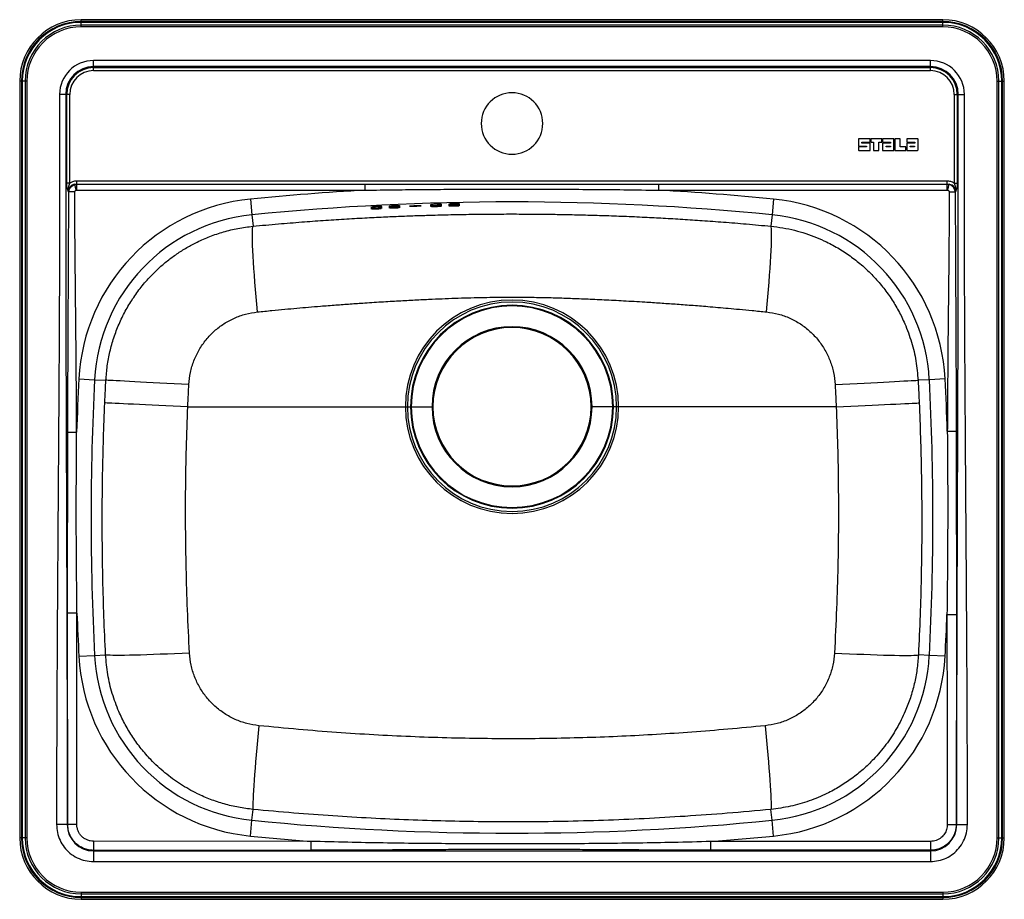
# Model space of a CAD drawing. Units: millimetres. Extents: x 68 to 628, y 60 to 560.
import ezdxf

# ---------------------------------------------------------------- set-up
doc = ezdxf.new("R2010")
doc.units = ezdxf.units.MM

msp = doc.modelspace()

# ---------------------------------------------------------------- linework, layer by layer
at = {"color": 7, "linetype": 'Continuous', "lineweight": 25}
for p, q in [((593.34, 560.29), (103.34, 560.29)), ((103.34, 559.29), (103.34, 560.29)), ((593.34, 559.29), (593.34, 560.29)), ((593.34, 559.29), (103.34, 559.29)), ((103.34, 557.2), (103.34, 558.79)), ((593.34, 558.79), (103.34, 558.79)), ((103.34, 556.21), (103.34, 557.2)), ((593.34, 557.2), (103.34, 557.2)), ((593.34, 556.21), (103.34, 556.21)), ((593.34, 557.2), (593.34, 558.79)), ((593.34, 556.21), (593.34, 557.2)), ((586.34, 537.1), (110.34, 537.1)), ((110.34, 533.64), (110.34, 537.1)), ((586.34, 533.64), (110.34, 533.64)), ((110.34, 533.64), (110.34, 533.06)), ((110.34, 533.06), (586.34, 533.06)), ((110.34, 531.33), (110.34, 533.06)), ((586.34, 533.64), (586.34, 537.1)), ((586.34, 533.64), (586.34, 533.06)), ((586.34, 531.33), (586.34, 533.06)), ((110.34, 531.33), (586.34, 531.33)), ((68.34, 525.29), (68.34, 95.29)), ((69.34, 525.29), (68.34, 525.29)), ((69.34, 525.29), (69.34, 95.29)), ((71.43, 525.29), (69.84, 525.29)), ((69.84, 525.29), (69.84, 95.29)), ((72.42, 525.29), (71.43, 525.29)), ((71.43, 525.29), (71.43, 95.29)), ((72.42, 525.29), (72.42, 95.29)), ((624.26, 95.29), (624.26, 525.29)), ((624.26, 525.29), (625.25, 525.29)), ((625.25, 95.29), (625.25, 525.29)), ((625.25, 525.29), (626.84, 525.29)), ((626.84, 95.29), (626.84, 525.29)), ((627.34, 95.29), (627.34, 525.29)), ((627.34, 525.29), (628.34, 525.29)), ((628.34, 95.29), (628.34, 525.29)), ((94.49, 517.79), (95.07, 517.79)), ((95.07, 467.29), (95.07, 517.79)), ((96.8, 517.79), (95.07, 517.79)), ((96.8, 467.29), (96.8, 517.79)), ((599.87, 517.79), (599.87, 467.29)), ((599.87, 517.79), (601.61, 517.79)), ((601.61, 517.79), (601.61, 467.29)), ((602.18, 517.79), (601.61, 517.79)), ((602.18, 517.79), (605.65, 517.79)), ((545.32, 492.29), (545.32, 488.37)), ((545.32, 488.37), (549.92, 488.37)), ((545.32, 487.96), (545.32, 486.29)), ((549.92, 487.96), (545.32, 487.96)), ((551.97, 492.59), (545.62, 492.59)), ((547.37, 490.18), (547.37, 490.59)), ((547.37, 490.59), (551.97, 490.59)), ((551.97, 490.18), (547.37, 490.18)), ((549.92, 488.37), (549.92, 487.96)), ((551.97, 490.59), (551.97, 492.59)), ((551.97, 485.99), (551.97, 490.18)), ((552.37, 492.59), (552.37, 490.59)), ((558.67, 492.59), (552.37, 492.59)), ((552.37, 490.59), (554, 490.59)), ((554, 490.59), (554, 485.99)), ((557.05, 490.59), (558.67, 490.59)), ((557.05, 485.99), (557.05, 490.59)), ((558.67, 490.59), (558.67, 492.59)), ((559.07, 492.59), (559.07, 490.59)), ((565.6, 492.59), (559.07, 492.59)), ((559.07, 490.59), (563.67, 490.59)), ((559.07, 490.18), (559.07, 485.99)), ((563.67, 490.18), (559.07, 490.18)), ((561.08, 488.37), (563.66, 488.37)), ((561.08, 487.96), (561.08, 488.37)), ((563.66, 487.96), (561.08, 487.96)), ((563.66, 488.37), (563.66, 487.96)), ((563.67, 490.59), (563.67, 490.18)), ((565.6, 485.99), (565.6, 492.59)), ((566, 492.59), (566, 485.99)), ((569.14, 492.59), (566, 492.59)), ((569.14, 487.96), (569.14, 492.59)), ((572.42, 487.96), (569.14, 487.96)), ((572.42, 485.99), (572.42, 487.96)), ((572.82, 492.59), (572.82, 490.59)), ((579.02, 492.59), (572.82, 492.59)), ((572.82, 490.59), (577.42, 490.59)), ((572.82, 490.18), (572.82, 485.99)), ((577.42, 490.18), (572.82, 490.18)), ((574.75, 488.37), (577.33, 488.37)), ((574.75, 487.96), (574.75, 488.37)), ((577.33, 487.96), (574.75, 487.96)), ((577.33, 488.37), (577.33, 487.96)), ((577.42, 490.59), (577.42, 490.18)), ((579.32, 486.29), (579.32, 492.29)), ((545.62, 485.99), (551.97, 485.99)), ((554, 485.99), (557.05, 485.99)), ((559.07, 485.99), (565.6, 485.99)), ((566, 485.99), (572.42, 485.99)), ((572.82, 485.99), (579.02, 485.99)), ((96.8, 467.29), (95.07, 467.29)), ((100.37, 463.32), (99.64, 466.71)), ((595.81, 468.57), (100.87, 468.57)), ((100.87, 466.83), (264.81, 466.83)), ((431.87, 466.83), (595.81, 466.83)), ((596.3, 463.32), (597.03, 466.71)), ((99.69, 462.47), (96.23, 462.47)), ((100.87, 463.37), (264.81, 463.37)), ((431.87, 463.37), (595.81, 463.37)), ((199.56, 458.33), (200.45, 449.39)), ((284.41, 454.04), (284.31, 454)), ((284.44, 453.44), (284.41, 454.04)), ((308.04, 454.26), (308.02, 454.86)), ((497.12, 458.33), (496.23, 449.39)), ((200.45, 449.39), (201.09, 442.91)), ((268.44, 452.63), (268.34, 452.66)), ((274.11, 453.56), (274, 453.52)), ((274.14, 452.96), (274.03, 452.92)), ((274.14, 452.96), (274.11, 453.56)), ((278.74, 453.15), (278.64, 453.18)), ((284.44, 453.44), (284.33, 453.4)), ((496.23, 449.39), (495.59, 442.91)), ((102.01, 356.13), (110.97, 355.66)), ((110.97, 355.66), (117.38, 355.33)), ((585.7, 355.66), (579.3, 355.33)), ((594.67, 356.13), (585.7, 355.66)), ((163.97, 340.29), (287.7, 340.29)), ((287.7, 340.29), (288.84, 340.29)), ((288.84, 340.29), (290.67, 340.29)), ((290.67, 340.29), (291.05, 340.29)), ((291.05, 340.29), (302.84, 340.29)), ((405.63, 340.29), (393.84, 340.29)), ((406.01, 340.29), (405.63, 340.29)), ((407.84, 340.29), (406.01, 340.29)), ((408.98, 340.29), (407.84, 340.29)), ((532.71, 340.29), (408.98, 340.29)), ((95.61, 222.93), (95.71, 325.9)), ((95.65, 102.79), (95.61, 222.93)), ((100.84, 102.79), (100.93, 222.93)), ((102.01, 198.45), (110.97, 198.92)), ((110.97, 198.92), (117.2, 199.25)), ((585.7, 198.92), (579.47, 199.25)), ((594.67, 198.45), (585.7, 198.92)), ((200.45, 105.19), (201.06, 111.4)), ((496.23, 105.19), (495.62, 111.4)), ((95.36, 102.79), (95.65, 102.79)), ((199.56, 96.25), (200.45, 105.19)), ((497.12, 96.25), (496.23, 105.19)), ((601.32, 102.79), (601, 102.79)), ((69.34, 95.29), (68.34, 95.29)), ((71.43, 95.29), (69.84, 95.29)), ((72.42, 95.29), (71.43, 95.29)), ((624.26, 95.29), (625.25, 95.29)), ((625.25, 95.29), (626.84, 95.29)), ((627.34, 95.29), (628.34, 95.29)), ((233.94, 93.24), (110.34, 93.3)), ((233.94, 88.13), (110.34, 88.1)), ((110.34, 87.81), (110.34, 88.1)), ((110.34, 87.81), (110.34, 81.75)), ((110.34, 87.81), (586.34, 87.81)), ((586.34, 87.81), (586.34, 88.14)), ((586.34, 87.81), (586.34, 81.75)), ((110.34, 81.75), (586.34, 81.75)), ((103.34, 64.37), (593.34, 64.37)), ((103.34, 64.37), (103.34, 63.38)), ((103.34, 63.38), (593.34, 63.38)), ((103.34, 63.38), (103.34, 61.79)), ((103.34, 61.79), (593.34, 61.79)), ((593.34, 64.37), (593.34, 63.38)), ((593.34, 63.38), (593.34, 61.79)), ((103.34, 61.29), (593.34, 61.29)), ((103.34, 61.29), (103.34, 60.29)), ((103.34, 60.29), (593.34, 60.29)), ((593.34, 61.29), (593.34, 60.29))]:
    msp.add_line(p, q, dxfattribs=at)
at = {"color": 7, "linetype": 'Continuous', "lineweight": 25, "flags": 128}
for points in [[(94.49, 517.79), (94.2, 517.79), (93.86, 517.79), (93.46, 517.79), (93.03, 517.79), (92.56, 517.79), (92.06, 517.79), (91.55, 517.79), (91.03, 517.79)], [(100.87, 466.83), (100.87, 466.98), (100.87, 467.15), (100.87, 467.35), (100.87, 467.57), (100.87, 467.8), (100.87, 468.05), (100.87, 468.3), (100.87, 468.57)], [(100.87, 463.37), (100.87, 463.89), (100.87, 464.41), (100.87, 464.9), (100.87, 465.37), (100.87, 465.8), (100.87, 466.2), (100.87, 466.54), (100.87, 466.83)], [(264.81, 463.37), (264.81, 463.89), (264.81, 464.41), (264.81, 464.9), (264.81, 465.37), (264.81, 465.8), (264.81, 466.2), (264.81, 466.54), (264.81, 466.83)], [(431.87, 463.37), (431.87, 463.89), (431.87, 464.41), (431.87, 464.9), (431.87, 465.37), (431.87, 465.8), (431.87, 466.2), (431.87, 466.54), (431.87, 466.83)], [(595.81, 466.83), (595.81, 466.98), (595.81, 467.15), (595.81, 467.35), (595.81, 467.57), (595.81, 467.8), (595.81, 468.05), (595.81, 468.3), (595.81, 468.57)], [(595.81, 463.37), (595.81, 463.89), (595.81, 464.41), (595.81, 464.9), (595.81, 465.37), (595.81, 465.8), (595.81, 466.2), (595.81, 466.54), (595.81, 466.83)], [(599.87, 467.29), (600.14, 467.29), (600.39, 467.29), (600.64, 467.29), (600.87, 467.29), (601.09, 467.29), (601.29, 467.29), (601.46, 467.29), (601.61, 467.29)], [(596.99, 462.47), (597.51, 462.47), (598.02, 462.47), (598.52, 462.47), (598.99, 462.47), (599.42, 462.47), (599.82, 462.47), (600.16, 462.47), (600.45, 462.47)], [(268.34, 452.66), (268.34, 453.34), (268.34, 453.87)], [(274.11, 454.18), (274.11, 454.09), (274.11, 453.56)], [(274.14, 454.17), (274.14, 453.49), (274.14, 452.96)], [(278.64, 453.18), (278.64, 453.85), (278.64, 454.38)], [(284.41, 454.65), (284.41, 454.57), (284.41, 454.04)], [(284.44, 454.64), (284.44, 453.97), (284.44, 453.44)], [(302.24, 454.09), (302.24, 454.77), (302.24, 455.3)], [(308.02, 455.47), (308.02, 455.39), (308.02, 454.86)], [(308.04, 455.46), (308.04, 454.79), (308.04, 454.26)], [(312.54, 454.37), (312.54, 455.05), (312.54, 455.58)], [(318.33, 455.71), (318.33, 455.63), (318.33, 455.1)], [(318.34, 455.7), (318.34, 455.03), (318.34, 454.5)], [(203.56, 394.19), (203.16, 398.5), (202.78, 402.78), (202.42, 406.99), (202.1, 411.09), (201.8, 415.06), (201.53, 418.86), (201.3, 422.47), (201.11, 425.86), (200.95, 429.01), (200.83, 431.88), (200.74, 434.46), (200.7, 436.73), (200.7, 438.67), (200.74, 440.27), (200.82, 441.52), (200.93, 442.4), (201.09, 442.91)], [(493.12, 394.19), (493.52, 398.5), (493.9, 402.78), (494.25, 406.99), (494.58, 411.09), (494.88, 415.06), (495.14, 418.86), (495.37, 422.47), (495.57, 425.86), (495.73, 429.01), (495.85, 431.88), (495.93, 434.46), (495.97, 436.73), (495.98, 438.67), (495.94, 440.27), (495.86, 441.52), (495.74, 442.4), (495.59, 442.91)], [(164.57, 352.9), (160.34, 353.12), (156.16, 353.34), (152.05, 353.55), (148.06, 353.76), (144.2, 353.96), (140.51, 354.15), (137.01, 354.33), (133.74, 354.5), (130.7, 354.66), (127.93, 354.8), (125.45, 354.92), (123.27, 355.04), (121.41, 355.13), (119.88, 355.21), (118.69, 355.26), (117.85, 355.3), (117.38, 355.33)], [(532.1, 352.9), (536.34, 353.12), (540.52, 353.34), (544.63, 353.55), (548.62, 353.76), (552.48, 353.96), (556.17, 354.15), (559.66, 354.33), (562.94, 354.5), (565.97, 354.66), (568.74, 354.8), (571.23, 354.92), (573.41, 355.04), (575.27, 355.13), (576.8, 355.21), (577.99, 355.26), (578.82, 355.3), (579.3, 355.33)], [(163.97, 340.29), (159.73, 340.48), (155.55, 340.66), (151.44, 340.85), (147.45, 341.03), (143.59, 341.2), (139.9, 341.37), (136.4, 341.52), (133.12, 341.67), (130.09, 341.81), (127.32, 341.94), (124.83, 342.06), (122.65, 342.16), (120.79, 342.25), (119.26, 342.33), (118.07, 342.39), (117.23, 342.44), (116.76, 342.47)], [(532.71, 340.29), (536.94, 340.48), (541.13, 340.66), (545.23, 340.85), (549.23, 341.03), (553.09, 341.2), (556.78, 341.37), (560.28, 341.52), (563.55, 341.67), (566.59, 341.81), (569.36, 341.94), (571.84, 342.06), (574.03, 342.16), (575.89, 342.25), (577.42, 342.33), (578.61, 342.39), (579.44, 342.44), (579.92, 342.47)], [(595.72, 222.16), (596.53, 222.16), (597.33, 222.16), (598.09, 222.16), (598.82, 222.16), (599.49, 222.16), (600.1, 222.16), (600.63, 222.16), (601.08, 222.16)], [(164.93, 200.27), (160.67, 200.06), (156.45, 199.87), (152.31, 199.7), (148.28, 199.54), (144.38, 199.4), (140.65, 199.27), (137.12, 199.16), (133.8, 199.08), (130.73, 199.01), (127.92, 198.97), (125.41, 198.95), (123.19, 198.94), (121.3, 198.96), (119.75, 199), (118.54, 199.06), (117.69, 199.15), (117.2, 199.25)], [(531.74, 200.27), (536.01, 200.06), (540.23, 199.87), (544.37, 199.7), (548.4, 199.54), (552.3, 199.4), (556.03, 199.27), (559.56, 199.16), (562.88, 199.08), (565.95, 199.01), (568.75, 198.97), (571.27, 198.95), (573.48, 198.94), (575.37, 198.96), (576.93, 199), (578.13, 199.06), (578.98, 199.15), (579.47, 199.25)], [(204.35, 158.98), (203.95, 154.73), (203.56, 150.53), (203.2, 146.4), (202.85, 142.39), (202.52, 138.5), (202.22, 134.79), (201.95, 131.27), (201.7, 127.96), (201.49, 124.9), (201.31, 122.1), (201.17, 119.59), (201.06, 117.38), (200.99, 115.5), (200.95, 113.94), (200.95, 112.74), (200.99, 111.89), (201.06, 111.4)], [(492.32, 158.98), (492.72, 154.73), (493.11, 150.53), (493.48, 146.4), (493.83, 142.39), (494.16, 138.5), (494.46, 134.79), (494.73, 131.27), (494.97, 127.96), (495.18, 124.9), (495.36, 122.1), (495.51, 119.59), (495.62, 117.38), (495.69, 115.5), (495.73, 113.94), (495.73, 112.74), (495.69, 111.89), (495.62, 111.4)], [(95.36, 102.79), (94.85, 102.79), (94.25, 102.79), (93.56, 102.79), (92.8, 102.79), (91.98, 102.79), (91.11, 102.79), (90.21, 102.79), (89.3, 102.79)], [(100.84, 102.79), (100.06, 102.79), (99.29, 102.79), (98.55, 102.79), (97.84, 102.79), (97.19, 102.79), (96.6, 102.79), (96.08, 102.79), (95.65, 102.79)], [(595.89, 102.79), (596.66, 102.79), (597.42, 102.79), (598.15, 102.79), (598.84, 102.8), (599.48, 102.79), (600.06, 102.79), (600.57, 102.79), (601, 102.79)], [(601.32, 102.79), (601.83, 102.79), (602.43, 102.79), (603.12, 102.79), (603.88, 102.79), (604.7, 102.79), (605.57, 102.79), (606.47, 102.79), (607.38, 102.79)], [(233.94, 93.24), (233.94, 92.47), (233.94, 91.71), (233.94, 90.98), (233.94, 90.29), (233.94, 89.65), (233.94, 89.07), (233.94, 88.56), (233.94, 88.13)], [(461.32, 93.14), (461.32, 92.39), (461.32, 91.66), (461.32, 90.95), (461.32, 90.28), (461.32, 89.65), (461.32, 89.09), (461.32, 88.6), (461.32, 88.18)], [(586.34, 93.21), (586.34, 92.45), (586.34, 91.7), (586.34, 90.97), (586.34, 90.29), (586.34, 89.65), (586.34, 89.07), (586.34, 88.57), (586.34, 88.14)]]:
    msp.add_lwpolyline(points, dxfattribs=at)
at = {"color": 7, "linetype": 'Continuous', "lineweight": 25}
for centre, radius, start, end in [((103.34, 525.29), 35, 90, 180), ((593.34, 525.29), 35, 0, 90), ((103.34, 525.29), 34, 90, 180), ((103.34, 525.29), 33.5, 90, 180), ((103.34, 525.29), 31.91, 90, 180), ((103.34, 525.29), 30.92, 90, 180), ((593.34, 525.29), 34, 0, 90), ((593.34, 525.29), 33.5, 0, 90), ((593.34, 525.29), 31.91, 0, 90), ((593.34, 525.29), 30.92, 0, 90), ((110.34, 517.79), 19.31, 90, 180), ((110.34, 517.79), 15.85, 90, 180), ((110.34, 517.79), 15.27, 90, 180), ((586.34, 517.79), 19.31, 0, 90), ((586.34, 517.79), 15.85, 0, 90), ((586.34, 517.79), 15.27, 0, 90), ((110.34, 517.79), 13.54, 90, 180), ((586.34, 517.79), 13.54, 0, 90), ((348.34, 501.29), 17.5, 0, 180), ((348.34, 501.29), 17.5, 180, 0), ((545.62, 492.29), 0.3, 90, 180), ((579.02, 492.29), 0.3, 0, 90), ((545.62, 486.29), 0.3, 180, 270), ((579.02, 486.29), 0.3, 270, 0), ((348.34, -1042.71), 1508.39, 93.17452, 95.66047), ((348.34, -1042.71), 1508.39, 84.33953, 86.82548), ((210.25, 350.47), 108.39, 95.6605, 177.004), ((348.34, -1042.71), 1499.41, 84.33953, 95.66047), ((486.42, 350.47), 108.39, 2.996, 84.3395), ((210.25, 350.47), 99.41, 95.6605, 177.004), ((486.42, 350.47), 99.41, 2.996, 84.3395), ((348.34, 340.29), 60.64, 0, 180), ((348.34, 340.29), 59.5, 0, 180), ((348.34, 340.29), 57.67, 0, 180), ((348.34, 340.29), 57.29, 0, 180), ((348.34, 340.29), 45.5, 0, 180), ((348.34, 340.29), 45, 0, 180), ((1608.34, 277.29), 1508.39, 177.00397, 178.15347), ((1608.34, 277.29), 1499.41, 177.00397, 182.99603), ((-911.66, 277.29), 1499.41, 357.00397, 2.99603), ((-911.66, 277.29), 1508.39, 1.86591, 2.99603), ((348.34, 340.29), 60.64, 180, 0), ((348.34, 340.29), 59.5, 180, 0), ((348.34, 340.29), 57.67, 180, 0), ((348.34, 340.29), 57.29, 180, 0), ((348.34, 340.29), 45.5, 180, 0), ((348.34, 340.29), 45, 180, 0), ((98.22, 732.48), 406.59, 269.646, 270.354), ((598.46, 718.08), 391.69, 269.6307, 270.3693), ((1608.34, 277.29), 1508.39, 182.06519, 182.99603), ((-911.66, 277.29), 1508.39, 357.00397, 357.90541), ((210.25, 204.12), 108.39, 182.996, 264.3395), ((210.25, 204.12), 99.41, 182.996, 264.3395), ((486.42, 204.12), 99.41, 275.6605, 357.004), ((486.42, 204.12), 108.39, 275.6605, 357.004), ((110.34, 102.79), 14.98, 180, 270), ((348.34, 1597.29), 1499.41, 264.33953, 275.66047), ((586.34, 102.79), 14.98, 270, 0), ((103.34, 95.29), 35, 180, 270), ((103.34, 95.29), 34, 180, 270), ((103.34, 95.29), 33.5, 180, 270), ((103.34, 95.29), 31.91, 180, 270), ((103.34, 95.29), 30.92, 180, 270), ((348.34, 1597.29), 1508.39, 264.33953, 265.65031), ((348.34, 1597.29), 1508.39, 274.29567, 275.66047), ((593.34, 95.29), 35, 270, 0), ((593.34, 95.29), 30.92, 270, 0), ((593.34, 95.29), 31.91, 270, 0), ((593.34, 95.29), 33.5, 270, 0), ((593.34, 95.29), 34, 270, 0)]:
    msp.add_arc(centre, radius, start, end, dxfattribs=at)
for points, knots in [([(91.03, 517.79), (91.03, 511.99), (91.03, 500.73), (91.03, 484.37), (91.03, 468.97), (91.03, 454.2), (91, 439.46), (90.96, 424.19), (90.91, 409.85), (90.86, 396.44), (90.8, 384.01), (90.73, 370.76), (90.65, 356.59), (90.55, 341.41), (90.44, 325.2), (90.32, 307.99), (90.2, 290.66), (90.08, 273.69), (89.97, 257.62), (89.86, 242.24), (89.77, 227.75), (89.67, 212.92), (89.59, 197.83), (89.51, 182.53), (89.44, 166.81), (89.38, 150.62), (89.33, 133.91), (89.3, 118.09), (89.3, 107.81), (89.3, 102.79)], [0, 0, 0, 0, 0.041935, 0.081391, 0.118276, 0.153258, 0.188186, 0.224788, 0.263639, 0.291865, 0.321711, 0.353527, 0.387633, 0.424174, 0.463216, 0.504804, 0.548641, 0.588487, 0.627485, 0.664759, 0.699669, 0.732268, 0.771981, 0.808717, 0.842885, 0.885623, 0.925714, 0.963728, 1, 1, 1, 1]), ([(94.49, 517.79), (94.49, 511.99), (94.49, 500.73), (94.49, 484.37), (94.49, 468.97), (94.5, 454.2), (94.51, 439.46), (94.53, 424.19), (94.55, 409.85), (94.58, 396.44), (94.61, 384.01), (94.64, 370.76), (94.68, 356.59), (94.73, 341.41), (94.79, 325.2), (94.85, 307.99), (94.91, 290.66), (94.97, 273.69), (95.02, 257.62), (95.08, 242.24), (95.12, 227.75), (95.17, 212.92), (95.21, 197.83), (95.25, 182.53), (95.29, 166.81), (95.32, 150.62), (95.34, 133.91), (95.36, 118.09), (95.36, 107.81), (95.36, 102.79)], [0, 0, 0, 0, 0.041935, 0.081391, 0.118276, 0.153258, 0.188186, 0.224788, 0.263639, 0.291865, 0.321711, 0.353527, 0.387633, 0.424174, 0.463216, 0.504804, 0.548641, 0.588487, 0.627485, 0.664759, 0.699669, 0.732268, 0.771981, 0.808717, 0.842885, 0.885623, 0.925714, 0.963728, 1, 1, 1, 1]), ([(601.32, 102.79), (601.32, 107.34), (601.32, 116.63), (601.33, 130.88), (601.35, 145.83), (601.37, 159.52), (601.4, 171.89), (601.42, 182.85), (601.45, 194.44), (601.49, 206.76), (601.53, 219.88), (601.57, 233.85), (601.62, 248.71), (601.68, 264.45), (601.73, 280.92), (601.79, 297.56), (601.85, 313.72), (601.9, 328.93), (601.95, 343.21), (601.99, 357.17), (602.03, 370.79), (602.07, 384.08), (602.1, 396.53), (602.12, 408.3), (602.14, 419.53), (602.16, 430.3), (602.17, 440.65), (602.18, 451.51), (602.18, 463.1), (602.18, 475.78), (602.18, 489.07), (602.18, 503.16), (602.18, 512.82), (602.18, 517.79)], [0, 0, 0, 0, 0.032872, 0.067143, 0.10303, 0.140966, 0.166077, 0.192423, 0.220263, 0.249853, 0.281434, 0.315108, 0.350896, 0.388821, 0.428874, 0.469972, 0.509109, 0.54569, 0.579973, 0.612273, 0.646606, 0.678497, 0.70835, 0.736596, 0.763581, 0.789524, 0.814423, 0.838433, 0.868026, 0.898169, 0.930135, 0.964088, 1, 1, 1, 1]), ([(607.38, 102.79), (607.38, 107.34), (607.38, 116.63), (607.35, 130.88), (607.32, 145.83), (607.27, 159.52), (607.22, 171.89), (607.17, 182.85), (607.11, 194.44), (607.04, 206.76), (606.96, 219.88), (606.87, 233.85), (606.77, 248.71), (606.66, 264.45), (606.55, 280.92), (606.43, 297.56), (606.31, 313.72), (606.21, 328.93), (606.12, 343.21), (606.03, 357.17), (605.95, 370.79), (605.88, 384.08), (605.82, 396.53), (605.77, 408.3), (605.73, 419.53), (605.7, 430.3), (605.67, 440.65), (605.66, 451.51), (605.65, 463.1), (605.65, 475.78), (605.65, 489.07), (605.65, 503.16), (605.65, 512.82), (605.65, 517.79)], [0, 0, 0, 0, 0.032872, 0.067143, 0.10303, 0.140966, 0.166077, 0.192423, 0.220263, 0.249853, 0.281434, 0.315108, 0.350896, 0.388821, 0.428874, 0.469972, 0.509109, 0.54569, 0.579973, 0.612273, 0.646606, 0.678497, 0.70835, 0.736596, 0.763581, 0.789524, 0.814423, 0.838433, 0.868026, 0.898169, 0.930135, 0.964088, 1, 1, 1, 1]), ([(96.23, 462.47), (95.9, 463.22), (95.43, 464.28), (95.11, 466.03), (95.08, 466.87), (95.07, 467.29)], [0, 0, 0, 0, 0.537273, 0.769133, 1, 1, 1, 1]), ([(96.23, 462.47), (96.17, 463.35), (96.07, 464.97), (96.57, 466.56), (96.8, 467.29)], [0, 0, 0, 0, 0.544046, 1, 1, 1, 1]), ([(96.23, 462.47), (96.35, 462.98), (96.61, 464), (97.72, 465.64), (98.91, 466.3), (99.64, 466.71)], [0, 0, 0, 0, 0.281234, 0.561445, 1, 1, 1, 1]), ([(99.64, 466.71), (99.15, 466.59), (98.22, 466.38), (97.25, 465.61), (96.7, 464.85), (96.26, 463.88), (96.24, 463.05), (96.23, 462.47)], [0, 0, 0, 0, 0.250541, 0.474582, 0.59389, 0.715951, 1, 1, 1, 1]), ([(100.87, 468.57), (100.01, 468.5), (98.54, 468.39), (97.31, 467.61), (96.8, 467.29)], [0, 0, 0, 0, 0.589363, 1, 1, 1, 1]), ([(99.64, 466.71), (99.86, 466.75), (100.27, 466.82), (100.68, 466.83), (100.87, 466.83)], [0, 0, 0, 0, 0.544087, 1, 1, 1, 1]), ([(264.81, 466.83), (271.65, 466.83), (284.94, 466.83), (304.36, 466.81), (322.74, 466.8), (340.44, 466.79), (357.82, 466.79), (375.36, 466.8), (393.42, 466.81), (412.31, 466.83), (425.22, 466.83), (431.87, 466.83)], [0, 0, 0, 0, 0.122958, 0.238527, 0.348797, 0.453015, 0.55641, 0.660796, 0.768113, 0.880563, 1, 1, 1, 1]), ([(599.87, 467.29), (599.22, 467.68), (597.96, 468.43), (596.51, 468.52), (595.81, 468.57)], [0, 0, 0, 0, 0.521683, 1, 1, 1, 1]), ([(595.81, 466.83), (596.05, 466.83), (596.46, 466.82), (596.86, 466.74), (597.03, 466.71)], [0, 0, 0, 0, 0.576721, 1, 1, 1, 1]), ([(597.03, 466.71), (597.5, 466.48), (598.45, 466.01), (599.81, 464.58), (600.21, 463.27), (600.45, 462.47)], [0, 0, 0, 0, 0.281247, 0.561446, 1, 1, 1, 1]), ([(600.45, 462.47), (600.44, 463), (600.42, 464), (599.73, 465.33), (598.58, 466.34), (597.57, 466.58), (597.03, 466.71)], [0, 0, 0, 0, 0.261834, 0.490802, 0.725636, 1, 1, 1, 1]), ([(599.87, 467.29), (600.1, 466.56), (600.61, 464.97), (600.51, 463.35), (600.45, 462.47)], [0, 0, 0, 0, 0.455951, 1, 1, 1, 1]), ([(601.61, 467.29), (601.59, 466.89), (601.57, 466.06), (601.26, 464.31), (600.78, 463.23), (600.45, 462.47)], [0, 0, 0, 0, 0.220999, 0.456627, 1, 1, 1, 1]), ([(95.71, 325.9), (95.72, 330.7), (95.74, 340.11), (95.79, 353.98), (95.84, 367.35), (95.89, 380.29), (95.96, 392.85), (96.02, 404.87), (96.09, 416.43), (96.14, 427.26), (96.18, 437.29), (96.21, 446.29), (96.22, 454.56), (96.22, 459.87), (96.23, 462.47)], [0, 0, 0, 0, 0.105461, 0.206852, 0.304509, 0.399102, 0.491199, 0.58028, 0.663181, 0.745173, 0.818255, 0.883475, 0.942742, 1, 1, 1, 1]), ([(99.69, 462.47), (99.7, 462.59), (99.72, 462.81), (99.89, 463.07), (100.12, 463.25), (100.29, 463.3), (100.37, 463.32)], [0, 0, 0, 0, 0.2847833, 0.557729, 0.7743322, 1, 1, 1, 1]), ([(100.73, 325.9), (100.7, 330.7), (100.66, 340.11), (100.57, 353.98), (100.46, 367.35), (100.35, 380.29), (100.22, 392.85), (100.09, 404.87), (99.97, 416.43), (99.86, 427.26), (99.78, 437.29), (99.73, 446.29), (99.7, 454.56), (99.69, 459.87), (99.69, 462.47)], [0, 0, 0, 0, 0.105461, 0.206852, 0.304509, 0.399102, 0.491199, 0.580281, 0.663182, 0.745174, 0.818256, 0.883476, 0.942743, 1, 1, 1, 1]), ([(100.37, 463.32), (100.46, 463.34), (100.62, 463.37), (100.79, 463.37), (100.87, 463.37)], [0, 0, 0, 0, 0.511758, 1, 1, 1, 1]), ([(264.81, 463.37), (270.47, 463.46), (281.52, 463.63), (297.72, 463.79), (313.24, 463.9), (328.29, 463.97), (343.08, 464), (358.7, 463.99), (375.38, 463.95), (393.43, 463.84), (412.32, 463.67), (425.22, 463.47), (431.87, 463.37)], [0, 0, 0, 0, 0.101763, 0.198386, 0.290848, 0.380523, 0.468675, 0.556436, 0.660862, 0.768199, 0.880632, 1, 1, 1, 1]), ([(595.81, 463.37), (595.91, 463.37), (596.08, 463.36), (596.24, 463.33), (596.3, 463.32)], [0, 0, 0, 0, 0.608954, 1, 1, 1, 1]), ([(596.99, 462.47), (596.99, 460.15), (596.98, 455.43), (596.96, 448.14), (596.91, 440.29), (596.85, 431.66), (596.76, 422.1), (596.65, 411.63), (596.52, 399.82), (596.38, 386.71), (596.24, 372.44), (596.12, 357.57), (596.02, 342.17), (595.96, 331.73), (595.93, 326.41)], [0, 0, 0, 0, 0.051271, 0.103984, 0.160814, 0.224197, 0.294377, 0.371474, 0.455194, 0.554823, 0.660497, 0.769817, 0.88268, 1, 1, 1, 1]), ([(596.3, 463.32), (596.41, 463.29), (596.62, 463.22), (596.84, 463), (596.97, 462.74), (596.98, 462.56), (596.99, 462.47)], [0, 0, 0, 0, 0.284777, 0.55772, 0.774333, 1, 1, 1, 1]), ([(600.45, 462.47), (600.45, 460.15), (600.45, 455.43), (600.47, 448.14), (600.49, 440.29), (600.52, 431.66), (600.57, 422.1), (600.62, 411.63), (600.69, 399.82), (600.76, 386.71), (600.82, 372.44), (600.88, 357.57), (600.94, 342.17), (600.97, 331.73), (600.98, 326.41)], [0, 0, 0, 0, 0.051271, 0.103984, 0.160814, 0.224197, 0.294377, 0.371474, 0.455194, 0.554823, 0.660497, 0.769817, 0.88268, 1, 1, 1, 1]), ([(268.44, 453.91), (268.47, 453.93), (268.55, 453.97), (269.15, 454.06), (270.1, 454.15), (271.24, 454.23), (272.38, 454.27), (273.33, 454.27), (273.93, 454.25), (274.01, 454.21), (274.03, 454.2)], [0, 0, 0, 0, 0.075079, 0.217568, 0.35994, 0.501892, 0.643416, 0.784759, 0.926233, 1, 1, 1, 1]), ([(284.19, 453.95), (284.01, 453.92), (283.63, 453.86), (282.64, 453.77), (281.51, 453.7), (280.37, 453.67), (279.42, 453.67), (278.82, 453.7), (278.74, 453.73), (278.72, 453.74)], [0, 0, 0, 0, 0.153985, 0.307827, 0.461283, 0.614357, 0.767269, 0.92031, 1, 1, 1, 1]), ([(278.74, 454.43), (278.77, 454.44), (278.85, 454.48), (279.45, 454.57), (280.4, 454.66), (281.54, 454.72), (282.68, 454.76), (283.63, 454.75), (284.23, 454.72), (284.31, 454.69), (284.33, 454.67)], [0, 0, 0, 0, 0.075016, 0.217463, 0.359754, 0.501638, 0.643151, 0.784551, 0.926118, 1, 1, 1, 1]), ([(290.09, 454.27), (290.14, 454.3), (290.24, 454.37), (290.99, 454.47), (292.06, 454.56), (293.34, 454.63), (294.62, 454.66), (295.69, 454.64), (296.44, 454.59), (296.54, 454.54), (296.59, 454.51)], [0, 0, 0, 0, 0.125147, 0.250651, 0.375903, 0.500741, 0.625312, 0.749912, 0.874795, 1, 1, 1, 1]), ([(296.59, 454.51), (296.54, 454.48), (296.44, 454.42), (295.69, 454.31), (294.61, 454.22), (293.34, 454.16), (292.06, 454.13), (290.99, 454.14), (290.23, 454.19), (290.14, 454.24), (290.09, 454.27)], [0, 0, 0, 0, 0.125161, 0.250646, 0.375881, 0.50073, 0.625324, 0.74993, 0.874798, 1, 1, 1, 1]), ([(302.24, 455.3), (302.28, 455.32), (302.37, 455.38), (303.04, 455.47), (304, 455.54), (305.14, 455.59), (306.28, 455.61), (307.24, 455.59), (307.91, 455.54), (307.99, 455.49), (308.04, 455.46)], [0, 0, 0, 0, 0.125349, 0.250707, 0.375867, 0.500709, 0.62534, 0.749993, 0.874851, 1, 1, 1, 1]), ([(308.04, 454.26), (307.99, 454.23), (307.91, 454.18), (307.24, 454.09), (306.28, 454.02), (305.14, 453.97), (304, 453.95), (303.04, 453.97), (302.37, 454.02), (302.28, 454.07), (302.24, 454.09)], [0, 0, 0, 0, 0.125361, 0.2507, 0.375846, 0.500701, 0.625356, 0.750012, 0.874854, 1, 1, 1, 1]), ([(307.92, 454.82), (307.89, 454.8), (307.81, 454.76), (307.21, 454.69), (306.26, 454.62), (305.12, 454.57), (303.98, 454.55), (303.03, 454.57), (302.43, 454.61), (302.35, 454.64), (302.33, 454.66)], [0, 0, 0, 0, 0.07474, 0.217082, 0.359226, 0.501055, 0.642657, 0.784245, 0.926022, 1, 1, 1, 1]), ([(312.54, 455.58), (312.58, 455.61), (312.67, 455.66), (313.34, 455.74), (314.3, 455.81), (315.44, 455.85), (316.58, 455.86), (317.54, 455.84), (318.21, 455.78), (318.29, 455.73), (318.34, 455.7)], [0, 0, 0, 0, 0.125347, 0.250654, 0.375744, 0.50054, 0.625175, 0.749879, 0.874805, 1, 1, 1, 1]), ([(318.34, 454.5), (318.29, 454.47), (318.21, 454.42), (317.54, 454.34), (316.58, 454.27), (315.44, 454.23), (314.3, 454.22), (313.34, 454.25), (312.67, 454.3), (312.58, 454.35), (312.54, 454.37)], [0, 0, 0, 0, 0.125357, 0.250645, 0.375724, 0.500534, 0.625191, 0.749897, 0.874807, 1, 1, 1, 1]), ([(318.22, 455.06), (318.19, 455.05), (318.11, 455.01), (317.52, 454.94), (316.57, 454.87), (315.42, 454.83), (314.28, 454.82), (313.33, 454.85), (312.74, 454.89), (312.66, 454.93), (312.63, 454.94)], [0, 0, 0, 0, 0.074672, 0.216958, 0.359028, 0.500808, 0.642415, 0.784062, 0.925918, 1, 1, 1, 1]), ([(318.34, 454.5), (318.34, 454.61), (318.33, 454.81), (318.33, 455.01), (318.33, 455.1)], [0, 0, 0, 0, 0.56, 1, 1, 1, 1]), ([(201.09, 442.91), (205.89, 443.35), (215.12, 444.21), (228.43, 445.29), (240.88, 446.21), (252.81, 446.98), (264.21, 447.64), (274.91, 448.17), (284.82, 448.6), (294.1, 448.94), (304.15, 449.25), (314.95, 449.52), (326.63, 449.72), (338.09, 449.83), (349.5, 449.86), (360.26, 449.82), (370.48, 449.71), (380.23, 449.54), (390.33, 449.31), (400.93, 449), (412.18, 448.59), (423.39, 448.1), (434.58, 447.52), (445.45, 446.88), (456.87, 446.13), (468.91, 445.24), (481.91, 444.18), (490.92, 443.34), (495.59, 442.91)], [0, 0, 0, 0, 0.049033, 0.094334, 0.135903, 0.176082, 0.215935, 0.25204, 0.285135, 0.316792, 0.34654, 0.387328, 0.426695, 0.465312, 0.50382, 0.542626, 0.574757, 0.607682, 0.641831, 0.677477, 0.715474, 0.756406, 0.791597, 0.829458, 0.867209, 0.90799, 0.952254, 1, 1, 1, 1]), ([(273.89, 453.47), (273.7, 453.44), (273.33, 453.37), (272.34, 453.28), (271.2, 453.21), (270.06, 453.16), (269.11, 453.16), (268.52, 453.18), (268.44, 453.22), (268.41, 453.23)], [0, 0, 0, 0, 0.154041, 0.30798, 0.461519, 0.614616, 0.767481, 0.920432, 1, 1, 1, 1]), ([(273.92, 452.87), (273.73, 452.84), (273.36, 452.78), (272.37, 452.68), (271.23, 452.61), (270.1, 452.57), (269.11, 452.56), (268.74, 452.58), (268.56, 452.6)], [0, 0, 0, 0, 0.16738, 0.334624, 0.501415, 0.667727, 0.833804, 1, 1, 1, 1]), ([(284.22, 453.35), (284.03, 453.32), (283.66, 453.26), (282.67, 453.17), (281.53, 453.1), (280.4, 453.07), (279.41, 453.07), (279.04, 453.1), (278.86, 453.11)], [0, 0, 0, 0, 0.167342, 0.334503, 0.501226, 0.667534, 0.833684, 1, 1, 1, 1]), ([(117.38, 355.33), (117.59, 358.06), (118.01, 363.52), (119.57, 371.62), (121.79, 379.57), (124.71, 387.26), (128.29, 394.65), (132.5, 401.69), (137.35, 408.38), (142.39, 414.17), (147.45, 419.12), (152.41, 423.34), (157.71, 427.24), (163.34, 430.8), (169.61, 434.16), (176.58, 437.21), (184.33, 439.82), (192.54, 441.84), (198.21, 442.55), (201.09, 442.91)], [0, 0, 0, 0, 0.062232, 0.124601, 0.187105, 0.249745, 0.311348, 0.37343, 0.435991, 0.49903, 0.547653, 0.596897, 0.646761, 0.697245, 0.74835, 0.808223, 0.870123, 0.934049, 1, 1, 1, 1]), ([(495.59, 442.91), (497.88, 442.63), (502.41, 442.09), (509.03, 440.66), (515.37, 438.85), (521.41, 436.64), (527.84, 433.78), (534.57, 430.12), (541.48, 425.52), (547.85, 420.41), (553.76, 414.75), (559.17, 408.58), (564.04, 401.9), (568.27, 394.87), (572.28, 386.64), (575.73, 377.14), (578.35, 366.34), (578.98, 358.99), (579.3, 355.33)], [0, 0, 0, 0, 0.052527, 0.10377, 0.15373, 0.202406, 0.249796, 0.313591, 0.37641, 0.43825, 0.499112, 0.562164, 0.624732, 0.686815, 0.748414, 0.832527, 0.91639, 1, 1, 1, 1]), ([(203.56, 394.19), (206.31, 394.46), (211.51, 394.99), (218.98, 395.7), (225.91, 396.33), (232.68, 396.91), (240.09, 397.53), (248, 398.14), (256.37, 398.76), (265.39, 399.38), (274.99, 399.99), (284.9, 400.56), (294.15, 401.05), (305.04, 401.56), (317.67, 402.07), (332.2, 402.47), (346.62, 402.63), (359.42, 402.54), (370.66, 402.3), (380.41, 402), (390.44, 401.61), (400.93, 401.13), (412.17, 400.54), (422.8, 399.92), (432.59, 399.29), (441.35, 398.68), (450.38, 398.02), (458.47, 397.37), (465.5, 396.78), (471.51, 396.26), (477.98, 395.67), (485.25, 394.98), (490.38, 394.46), (493.12, 394.19)], [0, 0, 0, 0, 0.028651, 0.054069, 0.077585, 0.10062, 0.124308, 0.154526, 0.18271, 0.211115, 0.248018, 0.282105, 0.31379, 0.343803, 0.394797, 0.444437, 0.494059, 0.543701, 0.576781, 0.6102, 0.644532, 0.680447, 0.718849, 0.760835, 0.790596, 0.820306, 0.8516, 0.884251, 0.904224, 0.924556, 0.946613, 0.971521, 1, 1, 1, 1]), ([(164.57, 352.9), (164.8, 355.21), (165.26, 359.82), (167.3, 366.49), (170.28, 372.76), (174.23, 378.48), (178.98, 383.46), (184.41, 387.62), (190.37, 390.83), (196.79, 393.17), (201.29, 393.85), (203.56, 394.19)], [0, 0, 0, 0, 0.1126029, 0.2247037, 0.3367349, 0.4486576, 0.5604281, 0.6700402, 0.7794557, 0.888636, 1, 1, 1, 1]), ([(493.12, 394.19), (495.39, 393.84), (499.93, 393.16), (506.42, 390.78), (512.48, 387.48), (517.95, 383.24), (522.66, 378.21), (526.51, 372.54), (529.42, 366.37), (531.43, 359.78), (531.88, 355.21), (532.1, 352.9)], [0, 0, 0, 0, 0.111427, 0.222619, 0.334036, 0.445647, 0.557427, 0.667359, 0.777394, 0.887473, 1, 1, 1, 1]), ([(116.76, 342.47), (116.87, 344.87), (117.06, 349.16), (117.28, 353.44), (117.38, 355.33)], [0, 0, 0, 0, 0.559814, 1, 1, 1, 1]), ([(163.97, 340.29), (164.08, 342.64), (164.26, 346.85), (164.48, 351.05), (164.57, 352.9)], [0, 0, 0, 0, 0.559812, 1, 1, 1, 1]), ([(532.1, 352.9), (532.22, 350.55), (532.44, 346.34), (532.62, 342.14), (532.71, 340.29)], [0, 0, 0, 0, 0.560001, 1, 1, 1, 1]), ([(579.3, 355.33), (579.42, 352.93), (579.64, 348.64), (579.84, 344.36), (579.92, 342.47)], [0, 0, 0, 0, 0.559994, 1, 1, 1, 1]), ([(117.2, 199.25), (116.87, 206.52), (116.21, 220.74), (115.62, 241.77), (115.3, 262.17), (115.26, 282.2), (115.48, 302.17), (115.95, 322.24), (116.49, 335.72), (116.76, 342.47)], [0, 0, 0, 0, 0.152414, 0.298249, 0.440452, 0.579717, 0.717493, 0.85859, 1, 1, 1, 1]), ([(579.92, 342.47), (580.18, 335.94), (580.71, 322.84), (581.18, 303.18), (581.41, 283.41), (581.38, 263.39), (581.08, 242.81), (580.49, 221.38), (579.82, 206.75), (579.47, 199.25)], [0, 0, 0, 0, 0.136827, 0.274344, 0.411715, 0.550915, 0.693411, 0.842661, 1, 1, 1, 1]), ([(164.93, 200.27), (164.52, 208.46), (163.7, 224.53), (163, 248.26), (162.65, 271.36), (162.7, 294.12), (163.08, 317.07), (163.67, 332.46), (163.97, 340.29)], [0, 0, 0, 0, 0.175669, 0.344676, 0.50854, 0.670381, 0.832132, 1, 1, 1, 1]), ([(532.71, 340.29), (533, 332.77), (533.57, 317.78), (533.97, 295.24), (534.03, 272.55), (533.7, 249.32), (533, 225.18), (532.17, 208.72), (531.74, 200.27)], [0, 0, 0, 0, 0.161206, 0.321258, 0.482703, 0.646945, 0.818748, 1, 1, 1, 1]), ([(100.93, 222.93), (100.74, 240.38), (100.37, 274.7), (100.61, 309.02), (100.73, 325.9)], [0, 0, 0, 0, 0.508213, 1, 1, 1, 1]), ([(595.93, 326.41), (596.01, 316.83), (596.16, 297.66), (596.15, 270.83), (596.02, 245.66), (595.82, 230.08), (595.72, 222.16)], [0, 0, 0, 0, 0.275692, 0.551545, 0.772142, 1, 1, 1, 1]), ([(600.98, 326.41), (601, 314.78), (601.03, 295.61), (601.05, 268.78), (601.08, 245.66), (601.08, 230.08), (601.08, 222.16)], [0, 0, 0, 0, 0.334678, 0.551532, 0.772096, 1, 1, 1, 1]), ([(595.72, 222.16), (595.73, 217.5), (595.73, 207.9), (595.74, 193.06), (595.76, 177.36), (595.78, 160.47), (595.81, 142.35), (595.85, 122.92), (595.88, 109.62), (595.89, 102.79)], [0, 0, 0, 0, 0.117049, 0.24139, 0.372893, 0.511767, 0.665662, 0.828451, 1, 1, 1, 1]), ([(601.08, 222.16), (601.08, 217.5), (601.08, 207.9), (601.07, 193.06), (601.07, 177.36), (601.05, 160.47), (601.04, 142.35), (601.02, 122.92), (601.01, 109.62), (601, 102.79)], [0, 0, 0, 0, 0.1170491, 0.2413903, 0.3728925, 0.5117668, 0.6656619, 0.8284507, 1, 1, 1, 1]), ([(201.06, 111.4), (198.29, 111.74), (192.77, 112.43), (184.68, 114.39), (176.87, 116.97), (168.49, 120.61), (159.71, 125.55), (150.81, 132.05), (143.43, 138.9), (137.41, 145.78), (132.54, 152.43), (128.28, 159.51), (124.26, 167.75), (120.8, 177.27), (118.17, 188.08), (117.53, 195.51), (117.2, 199.25)], [0, 0, 0, 0, 0.063365, 0.126121, 0.18827, 0.24981, 0.333204, 0.416298, 0.49909, 0.561125, 0.623359, 0.685794, 0.748427, 0.831112, 0.91497, 1, 1, 1, 1]), ([(204.35, 158.98), (202.06, 159.32), (197.47, 160.01), (190.91, 162.39), (184.79, 165.7), (179.27, 169.95), (174.51, 174.98), (170.61, 180.65), (167.67, 186.81), (165.63, 193.4), (165.17, 197.96), (164.93, 200.27)], [0, 0, 0, 0, 0.111987, 0.223663, 0.335412, 0.447206, 0.559011, 0.668807, 0.778538, 0.888163, 1, 1, 1, 1]), ([(531.74, 200.27), (531.51, 197.96), (531.04, 193.35), (528.96, 186.69), (525.94, 180.42), (521.95, 174.71), (517.15, 169.72), (511.66, 165.56), (505.64, 162.34), (499.16, 160), (494.62, 159.32), (492.32, 158.98)], [0, 0, 0, 0, 0.111966, 0.223613, 0.33534, 0.44713, 0.558938, 0.66873, 0.778489, 0.888139, 1, 1, 1, 1]), ([(579.47, 199.25), (579.26, 196.46), (578.83, 190.91), (577.25, 182.74), (575.02, 174.82), (571.78, 166.28), (567.25, 157.27), (561.18, 148.09), (554.67, 140.4), (548.09, 134.06), (541.66, 128.89), (534.79, 124.3), (526.74, 119.9), (517.4, 116.01), (506.72, 112.88), (499.33, 111.89), (495.62, 111.4)], [0, 0, 0, 0, 0.063433, 0.126212, 0.188336, 0.249804, 0.333261, 0.416355, 0.499084, 0.561172, 0.623425, 0.685843, 0.748425, 0.831194, 0.915053, 1, 1, 1, 1]), ([(492.32, 158.98), (485.27, 158.29), (471.41, 156.93), (450.82, 155.29), (430.68, 153.94), (410.78, 152.9), (391.02, 152.15), (371.31, 151.68), (351.62, 151.49), (331.62, 151.59), (311.27, 151.98), (290.53, 152.7), (269.62, 153.73), (248.37, 155.1), (226.57, 156.81), (211.85, 158.25), (204.35, 158.98)], [0, 0, 0, 0, 0.073688, 0.144934, 0.214728, 0.283645, 0.352123, 0.420379, 0.488609, 0.55684, 0.628382, 0.700208, 0.772615, 0.846158, 0.921617, 1, 1, 1, 1]), ([(495.62, 111.4), (487.34, 110.63), (471.1, 109.13), (447.08, 107.41), (423.6, 106.06), (400.47, 105.1), (377.45, 104.49), (354.55, 104.23), (332.25, 104.3), (310.58, 104.69), (289.42, 105.36), (268.05, 106.33), (246.29, 107.63), (223.91, 109.28), (208.79, 110.68), (201.06, 111.4)], [0, 0, 0, 0, 0.084562, 0.165823, 0.244939, 0.323672, 0.40125, 0.479035, 0.556513, 0.627981, 0.699419, 0.771814, 0.845534, 0.921104, 1, 1, 1, 1]), ([(89.3, 102.79), (89.4, 101.25), (89.59, 98.16), (91.16, 93.76), (93.57, 89.79), (96.87, 86.39), (100.9, 83.79), (105.49, 82.07), (108.72, 81.86), (110.34, 81.75)], [0, 0, 0, 0, 0.140012, 0.280024, 0.420036, 0.560049, 0.706699, 0.85335, 1, 1, 1, 1]), ([(110.34, 88.1), (109.38, 88.16), (107.45, 88.27), (104.68, 89.14), (102.12, 90.5), (99.88, 92.34), (98.04, 94.58), (96.69, 97.13), (95.81, 99.91), (95.7, 101.83), (95.65, 102.79)], [0, 0, 0, 0, 0.1249977, 0.2499961, 0.3749951, 0.4999948, 0.6249951, 0.7499961, 0.8749977, 1, 1, 1, 1]), ([(110.34, 93.3), (109.72, 93.33), (108.47, 93.4), (106.68, 93.97), (105.03, 94.84), (103.58, 96.03), (102.39, 97.48), (101.51, 99.13), (100.95, 100.93), (100.88, 102.17), (100.84, 102.79)], [0, 0, 0, 0, 0.125007, 0.250011, 0.375012, 0.50001, 0.625007, 0.750002, 0.874997, 1, 1, 1, 1]), ([(586.34, 81.75), (587.88, 81.85), (590.97, 82.05), (595.37, 83.61), (599.34, 86.03), (602.74, 89.32), (605.34, 93.35), (607.06, 97.94), (607.27, 101.18), (607.38, 102.79)], [0, 0, 0, 0, 0.139988, 0.280005, 0.420011, 0.560029, 0.706686, 0.853342, 1, 1, 1, 1]), ([(601, 102.79), (600.88, 101.36), (600.63, 98.49), (598.71, 94.57), (596.02, 91.56), (592.91, 89.56), (589.71, 88.37), (587.46, 88.22), (586.34, 88.14)], [0, 0, 0, 0, 0.186606, 0.373191, 0.559749, 0.706514, 0.853264, 1, 1, 1, 1]), ([(595.89, 102.79), (595.81, 101.86), (595.66, 99.99), (594.41, 97.42), (592.42, 95.2), (589.65, 93.55), (587.44, 93.32), (586.34, 93.21)], [0, 0, 0, 0, 0.186529, 0.373181, 0.559948, 0.779901, 1, 1, 1, 1]), ([(461.32, 93.14), (454.31, 92.95), (440.62, 92.58), (420.58, 92.23), (401.39, 92), (382.98, 91.86), (365.19, 91.78), (347.82, 91.76), (330.42, 91.79), (312.54, 91.88), (294.04, 92.03), (274.77, 92.29), (254.68, 92.66), (240.96, 93.05), (233.94, 93.24)], [0, 0, 0, 0, 0.092553, 0.180657, 0.26433, 0.345771, 0.423492, 0.499117, 0.574884, 0.652972, 0.735025, 0.818947, 0.907266, 1, 1, 1, 1]), ([(586.34, 93.21), (581.5, 93.2), (571.5, 93.19), (556.01, 93.17), (539.54, 93.16), (521.79, 93.15), (502.75, 93.14), (482.38, 93.14), (468.46, 93.14), (461.32, 93.14)], [0, 0, 0, 0, 0.116047, 0.239968, 0.371757, 0.511343, 0.66585, 0.82874, 1, 1, 1, 1]), ([(461.32, 88.18), (457.38, 88.18), (449.24, 88.19), (436.71, 88.24), (423.81, 88.3), (411.03, 88.37), (398.75, 88.45), (384.93, 88.52), (369.52, 88.59), (352.4, 88.62), (337.3, 88.6), (323.92, 88.56), (312.09, 88.51), (299.79, 88.44), (286.9, 88.36), (273.44, 88.27), (259.84, 88.2), (246.64, 88.14), (238.08, 88.13), (233.94, 88.13)], [0, 0, 0, 0, 0.052029, 0.107354, 0.165391, 0.222164, 0.275968, 0.327394, 0.404574, 0.479178, 0.553326, 0.603781, 0.655625, 0.709507, 0.766001, 0.82575, 0.887124, 0.945332, 1, 1, 1, 1]), ([(586.34, 88.14), (581.5, 88.15), (571.5, 88.16), (556.01, 88.16), (539.54, 88.17), (521.79, 88.18), (502.75, 88.18), (482.38, 88.18), (468.46, 88.18), (461.32, 88.18)], [0, 0, 0, 0, 0.116047, 0.239968, 0.371757, 0.511343, 0.66585, 0.82874, 1, 1, 1, 1])]:
    msp.add_open_spline(points, degree=3, knots=knots, dxfattribs=at)
for points in [[(100.93, 222.93), (100.39, 222.93), (99.32, 222.94), (97.82, 222.94), (96.52, 222.94), (95.91, 222.93), (95.61, 222.93)], [(110.34, 93.3), (110.34, 92.77), (110.34, 91.73), (110.34, 90.27), (110.34, 88.99), (110.34, 88.4), (110.34, 88.1)]]:
    msp.add_open_spline(points, degree=3, dxfattribs=at)

doc.saveas('drawing.dxf')
